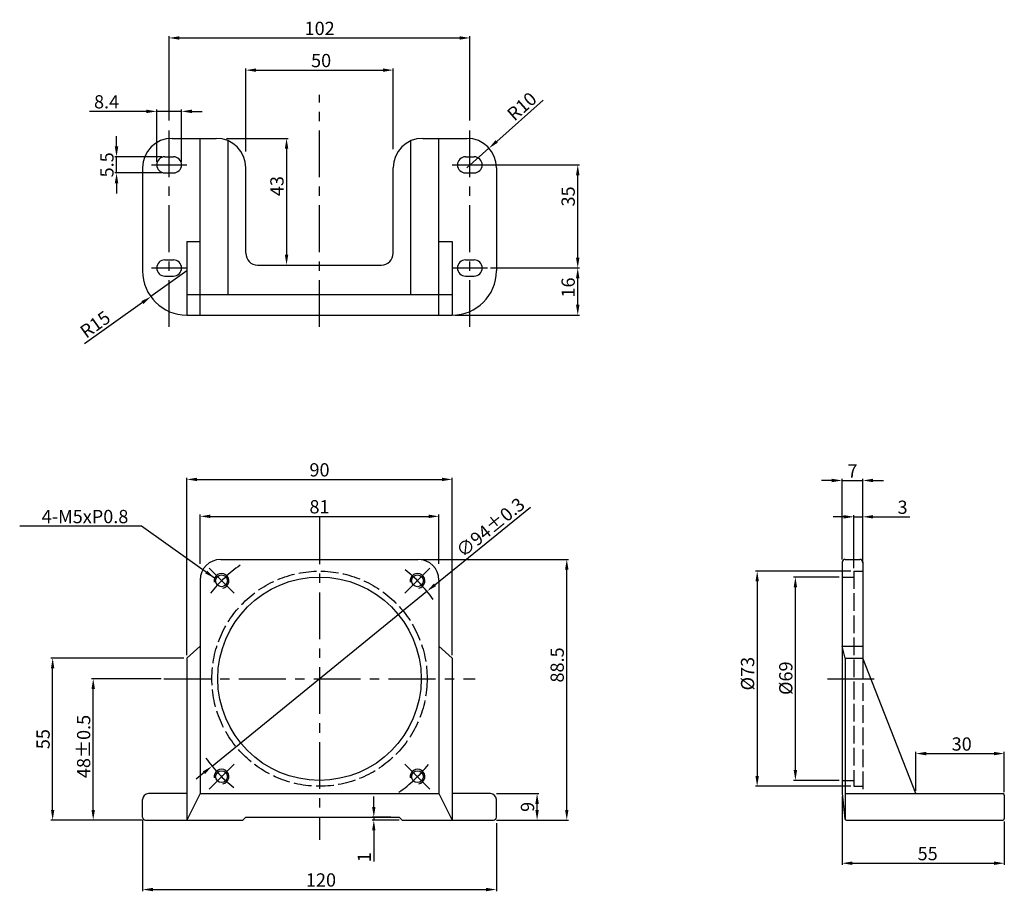
# Model space of a CAD drawing. Extents: x -13 to 321, y 4 to 300.
import ezdxf

# ---------------------------------------------------------------- set-up
doc = ezdxf.new("R2010")
doc.units = 0
doc.header["$LTSCALE"] = 0.5
doc.linetypes.add('ACAD_ISO02W100', pattern=[15, 12, -3])
doc.linetypes.add('CENTER', pattern=[50.8, 31.75, -6.35, 6.35, -6.35])
doc.layers.get('0').update_dxf_attribs({"linetype": 'CONTINUOUS'})
doc.layers.get('DEFPOINTS').update_dxf_attribs({"linetype": 'CONTINUOUS'})
doc.layers.add('CEN', color=1, linetype='CENTER')
doc.layers.add('HI', color=4, linetype='ACAD_ISO02W100')
doc.styles.get("Standard").update_dxf_attribs({"font": 'romans.shx', "bigfont": 'whgtxt.shx'})
doc.dimstyles.new('1_5', dxfattribs={"dimtxt": 4.5, "dimasz": 3.5, "dimexe": 0.6, "dimexo": 1, "dimgap": 1, "dimtad": 1, "dimtxsty": 'STANDARD', "dimcen": 0.09, "dimclrd": 123, "dimclre": 123, "dimclrt": 3, "dimaunit": 1, "dimazin": 3, "dimtfac": 1, "dimtix": 1, "dimtmove": 0, "dimatfit": 3, "dimtolj": 1, "dimtzin": 0})

# ---------------------------------------------------------------- blocks, each defined once
blk = doc.blocks.new('*D29')
at = {"color": 123}
for p, q in [((28.79, 28.6), (28.79, 4.45)), ((148.79, 27.6), (148.79, 4.45)), ((32.29, 5.05), (145.29, 5.05))]:
    blk.add_line(p, q, dxfattribs=at)
for points in [[(32.29, 5.63), (32.29, 4.46), (28.79, 5.05)], [(145.29, 5.63), (145.29, 4.46), (148.79, 5.05)]]:
    blk.add_solid(points, dxfattribs=at)
at = {"layer": 'DEFPOINTS', "color": 0}
for p in [(28.79, 29.6), (148.79, 28.6), (148.79, 5.05)]:
    blk.add_point(p, dxfattribs=at)
at = {"color": 3, "insert": (89.29, 8.3), "char_height": 4.5, "attachment_point": 5}
blk.add_mtext('\\A1;120', dxfattribs=at)
blk = doc.blocks.new('*D28')
at = {"color": 123}
for p, q in [((127.96, 108.47), (160.3, 134.79)), ((52.33, 46.93), (125.24, 106.26)), ((49.62, 44.72), (46.9, 42.51))]:
    blk.add_line(p, q, dxfattribs=at)
for points in [[(127.59, 108.92), (128.32, 108.02), (125.24, 106.26)], [(49.25, 45.18), (49.98, 44.27), (52.33, 46.93)]]:
    blk.add_solid(points, dxfattribs=at)
at = {"layer": 'DEFPOINTS', "color": 0}
for p in [(125.24, 106.26), (52.33, 46.93)]:
    blk.add_point(p, dxfattribs=at)
at = {"color": 3, "insert": (146.75, 127.96), "char_height": 4.5, "attachment_point": 5, "rotation": 39.1368}
blk.add_mtext('\\A1;∅94%%P0.3', dxfattribs=at)
blk = doc.blocks.new('*D27')
at = {"color": 123}
for p, q in [((107.2, 33.1), (107.2, 36.6)), ((113.03, 29.6), (106.6, 29.6)), ((115.79, 28.6), (106.6, 28.6)), ((107.2, 29.6), (107.2, 28.6)), ((107.2, 25.1), (107.2, 14.53))]:
    blk.add_line(p, q, dxfattribs=at)
for points in [[(106.62, 33.1), (107.78, 33.1), (107.2, 29.6)], [(106.62, 25.1), (107.78, 25.1), (107.2, 28.6)]]:
    blk.add_solid(points, dxfattribs=at)
at = {"layer": 'DEFPOINTS', "color": 0}
for p in [(107.2, 29.6), (114.03, 29.6), (116.79, 28.6)]:
    blk.add_point(p, dxfattribs=at)
at = {"color": 3, "insert": (103.95, 16.06), "char_height": 4.5, "attachment_point": 5, "rotation": 90}
blk.add_mtext('\\A1;1', dxfattribs=at)
blk = doc.blocks.new('*D26')
at = {"color": 123}
for p, q in [((48.29, 115.6), (48.29, 132.3)), ((51.79, 131.7), (125.79, 131.7)), ((129.29, 115.6), (129.29, 132.3))]:
    blk.add_line(p, q, dxfattribs=at)
for points in [[(51.79, 132.29), (51.79, 131.12), (48.29, 131.7)], [(125.79, 132.29), (125.79, 131.12), (129.29, 131.7)]]:
    blk.add_solid(points, dxfattribs=at)
at = {"layer": 'DEFPOINTS', "color": 0}
for p in [(129.29, 131.7), (48.29, 114.6), (129.29, 114.6)]:
    blk.add_point(p, dxfattribs=at)
at = {"color": 3, "insert": (88.79, 134.95), "char_height": 4.5, "attachment_point": 5}
blk.add_mtext('\\A1;81', dxfattribs=at)
blk = doc.blocks.new('*D25')
at = {"color": 123}
for p, q in [((43.79, 84.6), (43.79, 144.83)), ((47.29, 144.23), (130.29, 144.23)), ((133.79, 84.6), (133.79, 144.83))]:
    blk.add_line(p, q, dxfattribs=at)
for points in [[(47.29, 144.81), (47.29, 143.65), (43.79, 144.23)], [(130.29, 144.81), (130.29, 143.65), (133.79, 144.23)]]:
    blk.add_solid(points, dxfattribs=at)
at = {"layer": 'DEFPOINTS', "color": 0}
for p in [(133.79, 144.23), (43.79, 83.6), (133.79, 83.6)]:
    blk.add_point(p, dxfattribs=at)
at = {"color": 3, "insert": (88.79, 147.48), "char_height": 4.5, "attachment_point": 5}
blk.add_mtext('\\A1;90', dxfattribs=at)
blk = doc.blocks.new('*D24')
at = {"color": 123}
for p, q in [((37.79, 265.99), (37.79, 294.66)), ((41.29, 294.06), (136.29, 294.06)), ((139.79, 265.99), (139.79, 294.66))]:
    blk.add_line(p, q, dxfattribs=at)
for points in [[(41.29, 294.64), (41.29, 293.47), (37.79, 294.06)], [(136.29, 294.64), (136.29, 293.47), (139.79, 294.06)]]:
    blk.add_solid(points, dxfattribs=at)
at = {"layer": 'DEFPOINTS', "color": 0}
for p in [(139.79, 294.06), (37.79, 264.99), (139.79, 264.99)]:
    blk.add_point(p, dxfattribs=at)
at = {"color": 3, "insert": (88.84, 297.31), "char_height": 4.5, "attachment_point": 5}
blk.add_mtext('\\A1;102', dxfattribs=at)
blk = doc.blocks.new('*D36')
at = {"color": 123}
for p, q in [((63.79, 255.49), (63.79, 283.74)), ((67.29, 283.14), (110.29, 283.14)), ((113.79, 256.37), (113.79, 283.74))]:
    blk.add_line(p, q, dxfattribs=at)
for points in [[(67.29, 283.72), (67.29, 282.55), (63.79, 283.14)], [(110.29, 283.72), (110.29, 282.55), (113.79, 283.14)]]:
    blk.add_solid(points, dxfattribs=at)
at = {"layer": 'DEFPOINTS', "color": 0}
for p in [(113.79, 283.14), (63.79, 254.49), (113.79, 255.37)]:
    blk.add_point(p, dxfattribs=at)
at = {"color": 3, "insert": (89.34, 286.39), "char_height": 4.5, "attachment_point": 5}
blk.add_mtext('\\A1;50', dxfattribs=at)
blk = doc.blocks.new('*D35')
at = {"color": 123}
for p, q in [((19.95, 257.24), (19.95, 260.74)), ((35.34, 253.74), (19.35, 253.74)), ((19.95, 248.24), (19.95, 253.74)), ((35.34, 248.24), (19.35, 248.24)), ((19.95, 244.74), (19.95, 241.24))]:
    blk.add_line(p, q, dxfattribs=at)
for points in [[(19.36, 257.24), (20.53, 257.24), (19.95, 253.74)], [(19.36, 244.74), (20.53, 244.74), (19.95, 248.24)]]:
    blk.add_solid(points, dxfattribs=at)
at = {"layer": 'DEFPOINTS', "color": 0}
for p in [(19.95, 253.74), (36.34, 253.74), (36.34, 248.24)]:
    blk.add_point(p, dxfattribs=at)
at = {"color": 3, "insert": (16.7, 250.99), "char_height": 4.5, "attachment_point": 5, "rotation": 90}
blk.add_mtext('\\A1;5.5', dxfattribs=at)
blk = doc.blocks.new('*D32')
at = {"color": 123}
for p, q in [((57.29, 259.99), (78.21, 259.99)), ((77.61, 256.49), (77.61, 220.49)), ((74.48, 216.99), (78.21, 216.99))]:
    blk.add_line(p, q, dxfattribs=at)
for points in [[(77.03, 256.49), (78.19, 256.49), (77.61, 259.99)], [(77.03, 220.49), (78.19, 220.49), (77.61, 216.99)]]:
    blk.add_solid(points, dxfattribs=at)
at = {"layer": 'DEFPOINTS', "color": 0}
for p in [(56.29, 259.99), (73.48, 216.99), (77.61, 216.99)]:
    blk.add_point(p, dxfattribs=at)
at = {"color": 3, "insert": (74.36, 243.78), "char_height": 4.5, "attachment_point": 5, "rotation": 90}
blk.add_mtext('\\A1;43', dxfattribs=at)
blk = doc.blocks.new('*D31')
at = {"color": 123}
for p, q in [((42.79, 83.6), (-2.32, 83.6)), ((-1.72, 32.1), (-1.72, 80.1)), ((28.79, 28.6), (-2.32, 28.6))]:
    blk.add_line(p, q, dxfattribs=at)
for points in [[(-2.3, 80.1), (-1.14, 80.1), (-1.72, 83.6)], [(-2.3, 32.1), (-1.14, 32.1), (-1.72, 28.6)]]:
    blk.add_solid(points, dxfattribs=at)
at = {"layer": 'DEFPOINTS', "color": 0}
for p in [(-1.72, 83.6), (43.79, 83.6), (29.79, 28.6)]:
    blk.add_point(p, dxfattribs=at)
at = {"color": 3, "insert": (-4.97, 56.1), "char_height": 4.5, "attachment_point": 5, "rotation": 90}
blk.add_mtext('\\A1;55', dxfattribs=at)
blk = doc.blocks.new('*D30')
at = {"color": 123}
for p, q in [((35.04, 76.6), (11.44, 76.6)), ((12.04, 32.1), (12.04, 73.1)), ((28.79, 28.6), (11.44, 28.6))]:
    blk.add_line(p, q, dxfattribs=at)
for points in [[(11.45, 73.1), (12.62, 73.1), (12.04, 76.6)], [(11.45, 32.1), (12.62, 32.1), (12.04, 28.6)]]:
    blk.add_solid(points, dxfattribs=at)
at = {"layer": 'DEFPOINTS', "color": 0}
for p in [(12.04, 76.6), (36.04, 76.6), (29.79, 28.6)]:
    blk.add_point(p, dxfattribs=at)
at = {"color": 3, "insert": (8.79, 53.6), "char_height": 4.5, "attachment_point": 5, "rotation": 90}
blk.add_mtext('\\A1;48%%P0.5', dxfattribs=at)
blk = doc.blocks.new('*D33')
at = {"color": 123}
for p, q in [((43.79, 214.99), (31.57, 206.28)), ((28.72, 204.25), (9.07, 190.25))]:
    blk.add_line(p, q, dxfattribs=at)
blk.add_solid([(28.38, 204.73), (29.06, 203.78), (31.57, 206.28)], dxfattribs=at)
at = {"layer": 'DEFPOINTS', "color": 0}
for p in [(43.79, 214.99), (31.57, 206.28)]:
    blk.add_point(p, dxfattribs=at)
at = {"color": 3, "insert": (12.71, 196.84), "char_height": 4.5, "attachment_point": 5, "rotation": 35.4648}
blk.add_mtext('\\A1;R15', dxfattribs=at)
blk = doc.blocks.new('*D34')
at = {"color": 123}
for p, q in [((30.09, 269.14), (10.75, 269.14)), ((33.59, 251.99), (33.59, 269.74)), ((41.99, 269.14), (33.59, 269.14)), ((41.99, 251.99), (41.99, 269.74)), ((45.49, 269.14), (48.99, 269.14))]:
    blk.add_line(p, q, dxfattribs=at)
for points in [[(30.09, 269.72), (30.09, 268.56), (33.59, 269.14)], [(45.49, 269.72), (45.49, 268.56), (41.99, 269.14)]]:
    blk.add_solid(points, dxfattribs=at)
at = {"layer": 'DEFPOINTS', "color": 0}
for p in [(41.99, 269.14), (33.59, 250.99), (41.99, 250.99)]:
    blk.add_point(p, dxfattribs=at)
at = {"color": 3, "insert": (16.57, 272.39), "char_height": 4.5, "attachment_point": 5}
blk.add_mtext('\\A1;8.4', dxfattribs=at)
blk = doc.blocks.new('*D43')
at = {"color": 123}
for p, q in [((145.9, 250.99), (176.98, 250.99)), ((176.38, 219.49), (176.38, 247.49)), ((146.79, 215.99), (176.98, 215.99))]:
    blk.add_line(p, q, dxfattribs=at)
for points in [[(175.79, 247.49), (176.96, 247.49), (176.38, 250.99)], [(175.79, 219.49), (176.96, 219.49), (176.38, 215.99)]]:
    blk.add_solid(points, dxfattribs=at)
at = {"layer": 'DEFPOINTS', "color": 0}
for p in [(144.9, 250.99), (176.38, 250.99), (145.79, 215.99)]:
    blk.add_point(p, dxfattribs=at)
at = {"color": 3, "insert": (173.13, 240.27), "char_height": 4.5, "attachment_point": 5, "rotation": 90}
blk.add_mtext('\\A1;35', dxfattribs=at)
blk = doc.blocks.new('*D39')
at = {"color": 123}
for p, q in [((123.29, 117.1), (173.26, 117.1)), ((172.66, 32.1), (172.66, 113.6)), ((148.79, 28.6), (173.26, 28.6))]:
    blk.add_line(p, q, dxfattribs=at)
for points in [[(172.08, 113.6), (173.24, 113.6), (172.66, 117.1)], [(172.08, 32.1), (173.24, 32.1), (172.66, 28.6)]]:
    blk.add_solid(points, dxfattribs=at)
at = {"layer": 'DEFPOINTS', "color": 0}
for p in [(122.29, 117.1), (172.66, 117.1), (147.79, 28.6)]:
    blk.add_point(p, dxfattribs=at)
at = {"color": 3, "insert": (169.41, 81.27), "char_height": 4.5, "attachment_point": 5, "rotation": 90}
blk.add_mtext('\\A1;88.5', dxfattribs=at)
blk = doc.blocks.new('*D40')
at = {"color": 123}
for p, q in [((148.79, 37.6), (163.19, 37.6)), ((162.59, 32.1), (162.59, 34.1)), ((148.79, 28.6), (163.19, 28.6))]:
    blk.add_line(p, q, dxfattribs=at)
for points in [[(162, 34.1), (163.17, 34.1), (162.59, 37.6)], [(162, 32.1), (163.17, 32.1), (162.59, 28.6)]]:
    blk.add_solid(points, dxfattribs=at)
at = {"layer": 'DEFPOINTS', "color": 0}
for p in [(147.79, 37.6), (162.59, 37.6), (147.79, 28.6)]:
    blk.add_point(p, dxfattribs=at)
at = {"color": 3, "insert": (159.34, 33.1), "char_height": 4.5, "attachment_point": 5, "rotation": 90}
blk.add_mtext('\\A1;9', dxfattribs=at)
blk = doc.blocks.new('*D44')
at = {"color": 123}
for p, q in [((146.79, 215.99), (176.98, 215.99)), ((176.38, 203.49), (176.38, 212.49)), ((134.79, 199.99), (176.98, 199.99))]:
    blk.add_line(p, q, dxfattribs=at)
for points in [[(175.79, 212.49), (176.96, 212.49), (176.38, 215.99)], [(175.79, 203.49), (176.96, 203.49), (176.38, 199.99)]]:
    blk.add_solid(points, dxfattribs=at)
at = {"layer": 'DEFPOINTS', "color": 0}
for p in [(145.79, 215.99), (176.38, 215.99), (133.79, 199.99)]:
    blk.add_point(p, dxfattribs=at)
at = {"color": 3, "insert": (173.13, 209.37), "char_height": 4.5, "attachment_point": 5, "rotation": 90}
blk.add_mtext('\\A1;16', dxfattribs=at)
blk = doc.blocks.new('*D45')
at = {"color": 123}
for p, q in [((148.89, 258.94), (164.65, 272.92)), ((138.79, 249.99), (146.27, 256.62))]:
    blk.add_line(p, q, dxfattribs=at)
blk.add_solid([(148.5, 259.38), (149.27, 258.51), (146.27, 256.62)], dxfattribs=at)
at = {"layer": 'DEFPOINTS', "color": 0}
for p in [(146.27, 256.62), (138.79, 249.99)]:
    blk.add_point(p, dxfattribs=at)
at = {"color": 3, "insert": (157.42, 270.85), "char_height": 4.5, "attachment_point": 5, "rotation": 41.5655}
blk.add_mtext('\\A1;R10', dxfattribs=at)
blk = doc.blocks.new('*D47')
at = {"color": 123}
for p, q in [((266.56, 131.54), (263.06, 131.54)), ((270.06, 114.1), (270.06, 132.14)), ((270.06, 131.54), (273.06, 131.54)), ((273.06, 115.92), (273.06, 132.14)), ((276.56, 131.54), (289.06, 131.54))]:
    blk.add_line(p, q, dxfattribs=at)
for points in [[(266.56, 132.12), (266.56, 130.96), (270.06, 131.54)], [(276.56, 132.12), (276.56, 130.96), (273.06, 131.54)]]:
    blk.add_solid(points, dxfattribs=at)
at = {"layer": 'DEFPOINTS', "color": 0}
for p in [(273.06, 131.54), (273.06, 114.92), (270.06, 113.1)]:
    blk.add_point(p, dxfattribs=at)
at = {"color": 3, "insert": (286.56, 134.79), "char_height": 4.5, "attachment_point": 5}
blk.add_mtext('\\A1;3', dxfattribs=at)
blk = doc.blocks.new('*D46')
at = {"color": 123}
for p, q in [((262.56, 143.88), (259.06, 143.88)), ((266.06, 117.1), (266.06, 144.48)), ((266.06, 143.88), (273.06, 143.88)), ((273.06, 117.1), (273.06, 144.48)), ((276.56, 143.88), (280.06, 143.88))]:
    blk.add_line(p, q, dxfattribs=at)
for points in [[(262.56, 144.46), (262.56, 143.29), (266.06, 143.88)], [(276.56, 144.46), (276.56, 143.29), (273.06, 143.88)]]:
    blk.add_solid(points, dxfattribs=at)
at = {"layer": 'DEFPOINTS', "color": 0}
for p in [(273.06, 143.88), (266.06, 116.1), (273.06, 116.1)]:
    blk.add_point(p, dxfattribs=at)
at = {"color": 3, "insert": (269.56, 147.13), "char_height": 4.5, "attachment_point": 5}
blk.add_mtext('\\A1;7', dxfattribs=at)
blk = doc.blocks.new('*D38')
at = {"color": 123}
for p, q in [((265.06, 111.1), (249.6, 111.1)), ((250.2, 45.6), (250.2, 107.6)), ((265.06, 42.1), (249.6, 42.1))]:
    blk.add_line(p, q, dxfattribs=at)
for points in [[(249.62, 107.6), (250.79, 107.6), (250.2, 111.1)], [(249.62, 45.6), (250.79, 45.6), (250.2, 42.1)]]:
    blk.add_solid(points, dxfattribs=at)
at = {"layer": 'DEFPOINTS', "color": 0}
for p in [(250.2, 111.1), (266.06, 111.1), (266.06, 42.1)]:
    blk.add_point(p, dxfattribs=at)
at = {"color": 3, "insert": (246.95, 76.78), "char_height": 4.5, "attachment_point": 5, "rotation": 90}
blk.add_mtext('\\A1;%%c69', dxfattribs=at)
blk = doc.blocks.new('*D37')
at = {"color": 123}
for p, q in [((269.06, 113.1), (236.64, 113.1)), ((237.24, 109.6), (237.24, 43.6)), ((269.06, 40.1), (236.64, 40.1))]:
    blk.add_line(p, q, dxfattribs=at)
for points in [[(236.66, 109.6), (237.82, 109.6), (237.24, 113.1)], [(236.66, 43.6), (237.82, 43.6), (237.24, 40.1)]]:
    blk.add_solid(points, dxfattribs=at)
at = {"layer": 'DEFPOINTS', "color": 0}
for p in [(270.06, 113.1), (237.24, 40.1), (270.06, 40.1)]:
    blk.add_point(p, dxfattribs=at)
at = {"color": 3, "insert": (233.99, 78.31), "char_height": 4.5, "attachment_point": 5, "rotation": 90}
blk.add_mtext('\\A1;%%c73', dxfattribs=at)
blk = doc.blocks.new('*D42')
at = {"color": 123}
for p, q in [((266.06, 36.6), (266.06, 13.38)), ((321.06, 28.1), (321.06, 13.38)), ((269.56, 13.98), (317.56, 13.98))]:
    blk.add_line(p, q, dxfattribs=at)
for points in [[(269.56, 14.57), (269.56, 13.4), (266.06, 13.98)], [(317.56, 14.57), (317.56, 13.4), (321.06, 13.98)]]:
    blk.add_solid(points, dxfattribs=at)
at = {"layer": 'DEFPOINTS', "color": 0}
for p in [(266.06, 37.6), (321.06, 29.1), (321.06, 13.98)]:
    blk.add_point(p, dxfattribs=at)
at = {"color": 3, "insert": (295.06, 17.23), "char_height": 4.5, "attachment_point": 5}
blk.add_mtext('\\A1;55', dxfattribs=at)
blk = doc.blocks.new('*D41')
at = {"color": 123}
for p, q in [((291.06, 38.6), (291.06, 51.79)), ((294.56, 51.19), (317.56, 51.19)), ((321.06, 38.1), (321.06, 51.79))]:
    blk.add_line(p, q, dxfattribs=at)
for points in [[(294.56, 51.77), (294.56, 50.61), (291.06, 51.19)], [(317.56, 51.77), (317.56, 50.61), (321.06, 51.19)]]:
    blk.add_solid(points, dxfattribs=at)
at = {"layer": 'DEFPOINTS', "color": 0}
for p in [(321.06, 51.19), (291.06, 37.6), (321.06, 37.1)]:
    blk.add_point(p, dxfattribs=at)
at = {"color": 3, "insert": (306.61, 54.44), "char_height": 4.5, "attachment_point": 5}
blk.add_mtext('\\A1;30', dxfattribs=at)

msp = doc.modelspace()

# ---------------------------------------------------------------- linework, layer by layer
for p, q in [((38.786, 259.987), (53.786, 259.987)), ((48.286, 199.987), (48.286, 259.987)), ((57.786, 206.987), (57.786, 259.152)), ((119.786, 206.987), (119.786, 259.152)), ((123.786, 259.987), (138.786, 259.987)), ((129.286, 199.987), (129.286, 259.987)), ((36.336, 253.737), (39.236, 253.737)), ((138.336, 253.737), (141.236, 253.737)), ((28.786, 249.987), (28.786, 214.987)), ((36.336, 248.237), (39.236, 248.237)), ((63.786, 220.987), (63.786, 249.987)), ((113.786, 220.987), (113.786, 249.987)), ((138.336, 248.237), (141.236, 248.237)), ((148.786, 249.987), (148.786, 214.987)), ((43.786, 224.987), (48.286, 224.987)), ((43.786, 224.987), (43.786, 199.987)), ((129.286, 224.987), (133.786, 224.987)), ((133.786, 224.987), (133.786, 199.987)), ((36.336, 218.737), (39.236, 218.737)), ((138.336, 218.737), (141.236, 218.737)), ((67.786, 216.987), (109.786, 216.987)), ((36.336, 213.237), (39.236, 213.237)), ((138.336, 213.237), (141.236, 213.237)), ((43.786, 206.987), (133.786, 206.987)), ((43.786, 199.987), (133.786, 199.987)), ((55.286, 117.098), (122.286, 117.098)), ((267.064, 117.098), (272.064, 117.098)), ((266.064, 116.098), (266.064, 37.598)), ((273.064, 116.098), (273.064, 82.598)), ((48.286, 110.098), (48.286, 87.598)), ((129.286, 110.098), (129.286, 87.598)), ((43.786, 83.598), (48.286, 87.598)), ((129.286, 87.598), (133.786, 83.598)), ((266.064, 87.598), (273.064, 87.598)), ((43.786, 83.598), (43.786, 28.598)), ((133.786, 83.598), (133.786, 28.598)), ((291.064, 37.598), (273.064, 83.598)), ((43.786, 37.598), (30.786, 37.598)), ((146.786, 37.598), (133.786, 37.598)), ((266.064, 37.598), (267.009, 29.036)), ((267.064, 37.598), (320.564, 37.598)), ((321.064, 37.098), (321.064, 29.098)), ((28.786, 29.598), (28.786, 35.598)), ((148.786, 29.598), (148.786, 35.598)), ((29.786, 28.598), (62.786, 28.598)), ((63.786, 29.598), (115.786, 29.598)), ((116.786, 28.598), (147.786, 28.598)), ((267.505, 28.598), (320.564, 28.598))]:
    msp.add_line(p, q)
at = {"color": 35}
for p, q in [((48.286, 87.598), (48.286, 37.598)), ((129.286, 87.598), (129.286, 37.598)), ((266.064, 87.598), (273.064, 87.598)), ((267.064, 83.598), (266.064, 87.598)), ((267.064, 83.598), (267.064, 28.863)), ((267.064, 83.598), (273.064, 83.598)), ((48.286, 37.598), (43.786, 28.598)), ((48.286, 37.598), (129.286, 37.598)), ((129.286, 37.598), (133.786, 28.598))]:
    msp.add_line(p, q, dxfattribs=at)
at = {"linetype": 'CONTINUOUS'}
for p, q in [((63.786, 29.598), (62.786, 28.598)), ((115.786, 29.598), (116.786, 28.598))]:
    msp.add_line(p, q, dxfattribs=at)
for centre in [(55.552, 109.832), (122.02, 109.832), (55.552, 43.364), (122.02, 43.364)]:
    msp.add_circle(centre, 2, dxfattribs=at)
msp.add_circle((88.786, 76.598), 34.5)
for centre, radius, start, end in [((38.786, 249.987), 10, 90, 180), ((53.786, 249.987), 10, 0, 90), ((123.786, 249.987), 10, 90, 180), ((138.786, 249.987), 10, 0, 90), ((36.336, 250.987), 2.75, 90, 270), ((39.236, 250.987), 2.75, 270, 90), ((138.336, 250.987), 2.75, 90, 270), ((141.236, 250.987), 2.75, 270, 90), ((67.786, 220.987), 4, 180, 270), ((109.786, 220.987), 4, 270, 0), ((36.336, 215.987), 2.75, 90, 270), ((39.236, 215.987), 2.75, 270, 90), ((138.336, 215.987), 2.75, 90, 270), ((141.236, 215.987), 2.75, 270, 90), ((43.786, 214.987), 15, 180, 270), ((133.786, 214.987), 15, 270, 0), ((55.286, 110.098), 7, 90, 180), ((122.286, 110.098), 7, 0, 90), ((267.064, 116.098), 1, 90, 180), ((272.064, 116.098), 1, 0, 90), ((30.786, 35.598), 2, 90, 180), ((146.786, 35.598), 2, 0, 90), ((320.564, 37.098), 0.5, 0, 90), ((29.786, 29.598), 1, 180, 270), ((147.786, 29.598), 1, 270, 0), ((267.505, 29.098), 0.5, 187.12502, 270), ((320.564, 29.098), 0.5, 270, 0)]:
    msp.add_arc(centre, radius, start, end)
at = {"color": 3, "linetype": 'CONTINUOUS'}
for centre in [(55.552, 109.832), (122.02, 109.832), (55.552, 43.364), (122.02, 43.364)]:
    msp.add_arc(centre, 2.5, 279.99999, 190, dxfattribs=at)
at = {"layer": 'CEN'}
for p, q in [((88.786, 195.987), (88.786, 274.769)), ((37.786, 195.987), (37.786, 264.987)), ((139.786, 195.987), (139.786, 264.987)), ((31.786, 250.987), (43.786, 250.987)), ((133.786, 250.987), (145.786, 250.987)), ((31.786, 215.987), (43.786, 215.987)), ((133.786, 215.987), (145.786, 215.987)), ((88.786, 131.31), (88.786, 21.886)), ((36.039, 76.598), (141.533, 76.598)), ((261.064, 76.598), (278.064, 76.598))]:
    msp.add_line(p, q, dxfattribs=at)
at = {"layer": 'CEN', "linetype": 'CENTER'}
for p, q in [((51.309, 114.074), (59.795, 105.589)), ((126.263, 114.074), (117.778, 105.589)), ((51.309, 39.121), (59.795, 47.606)), ((126.263, 39.121), (117.778, 47.606))]:
    msp.add_line(p, q, dxfattribs=at)
for start, end in [(124.95947, 141.77628), (34.95947, 51.77628), (214.95947, 231.77628), (304.95947, 321.77628)]:
    msp.add_arc((88.786, 76.598), 47, start, end, dxfattribs=at)
at = {"layer": 'HI'}
for p, q in [((266.064, 111.098), (270.064, 111.098)), ((270.064, 113.098), (270.064, 40.098)), ((270.064, 113.098), (273.064, 113.098)), ((273.064, 82.598), (273.064, 37.598)), ((266.064, 42.098), (270.064, 42.098)), ((270.064, 40.098), (273.064, 40.098))]:
    msp.add_line(p, q, dxfattribs=at)
msp.add_circle((88.786, 76.598), 36.5, dxfattribs=at)

# ---------------------------------------------------------------- texts
at = {"color": 3, "insert": (23.956, 129.384), "char_height": 4.5, "attachment_point": 9}
msp.add_mtext('\\A1;4-M5xP0.8', dxfattribs=at)

# ---------------------------------------------------------------- dimensions: what is measured, and where the dimension line sits
for base, p1, p2, picture, middle in [((139.786, 294.055), (37.786, 264.987), (139.786, 264.987), '*D24', (88.84, 294.055)), ((113.786, 283.137), (63.786, 254.487), (113.786, 255.367), '*D36', (89.337, 283.137)), ((41.986, 269.141), (33.586, 250.987), (41.986, 250.987), '*D34', (16.572, 269.141)), ((133.786, 144.229), (43.786, 83.598), (133.786, 83.598), '*D25', (88.786, 144.229)), ((273.064, 143.878), (266.064, 116.098), (273.064, 116.098), '*D46', (269.564, 143.878)), ((129.286, 131.703), (48.286, 114.598), (129.286, 114.598), '*D26', (88.786, 131.703)), ((273.064, 131.539), (270.064, 113.098), (273.064, 114.923), '*D47', (286.564, 131.539)), ((321.064, 51.192), (291.064, 37.598), (321.064, 37.098), '*D41', (306.61, 51.192)), ((321.064, 13.984), (266.064, 37.598), (321.064, 29.098), '*D42', (295.064, 13.984)), ((148.786, 5.048), (28.786, 29.598), (148.786, 28.598), '*D29', (89.286, 5.048))]:
    dim = msp.add_linear_dim(base=base, p1=p1, p2=p2, dimstyle='1_5')
    dim.commit()
    dim.dimension.update_dxf_attribs({"geometry": picture, "text_midpoint": middle, "dimtype": 160})
for center, mpoint, picture, middle in [((138.786, 249.987), (146.268, 256.622), '*D45', (159.575, 268.422)), ((43.786, 214.987), (31.569, 206.284), '*D33', (14.594, 194.191))]:
    dim = msp.add_radius_dim(center=center, mpoint=mpoint, dimstyle='1_5')
    dim.commit()
    dim.dimension.update_dxf_attribs({"geometry": picture, "text_midpoint": middle, "dimtype": 164})
for base, p1, p2, picture, middle in [((19.947, 253.737), (36.336, 248.237), (36.336, 253.737), '*D35', (19.947, 250.987)), ((77.611, 216.987), (56.286, 259.987), (73.484, 216.987), '*D32', (77.611, 243.776)), ((176.375, 250.987), (145.786, 215.987), (144.895, 250.987), '*D43', (176.375, 240.27)), ((176.375, 215.987), (133.786, 199.987), (145.786, 215.987), '*D44', (176.375, 209.374)), ((172.66, 117.098), (147.786, 28.598), (122.286, 117.098), '*D39', (172.66, 81.273)), ((-1.719, 83.598), (29.786, 28.598), (43.786, 83.598), '*D31', (-1.719, 56.098)), ((162.585, 37.598), (147.786, 28.598), (147.786, 37.598), '*D40', (162.585, 33.098)), ((107.199, 29.598), (116.786, 28.598), (114.031, 29.598), '*D27', (107.199, 16.062))]:
    dim = msp.add_linear_dim(base=base, p1=p1, p2=p2, angle=90, dimstyle='1_5')
    dim.commit()
    dim.dimension.update_dxf_attribs({"geometry": picture, "text_midpoint": middle, "dimtype": 160})
dim = msp.add_diameter_dim_2p(p1=(52.331, 46.933), p2=(125.241, 106.263), text='<>%%P0.3', dimstyle='1_5')
dim.commit()
dim.dimension.update_dxf_attribs({"geometry": '*D28', "text_midpoint": (148.801, 125.435), "dimtype": 163})
for base, p1, p2, text, picture, middle in [((237.24, 40.098), (270.064, 113.098), (270.064, 40.098), '%%c<>', '*D37', (237.24, 78.312)), ((250.203, 111.098), (266.064, 42.098), (266.064, 111.098), '%%c<>', '*D38', (250.203, 76.778)), ((12.037, 76.598), (29.786, 28.598), (36.039, 76.598), '<>%%P0.5', '*D30', (12.037, 53.598))]:
    dim = msp.add_linear_dim(base=base, p1=p1, p2=p2, angle=90, text=text, dimstyle='1_5')
    dim.commit()
    dim.dimension.update_dxf_attribs({"geometry": picture, "text_midpoint": middle, "dimtype": 160})

# ---------------------------------------------------------------- leaders
at = {"annotation_type": 0, "has_hookline": 1, "hookline_direction": 1, "text_width": 36.857}
msp.add_leader([(53.23, 110.758), (28.456, 128.384), (24.956, 128.384)], dimstyle='1_5', dxfattribs=at)

doc.saveas('drawing.dxf')
